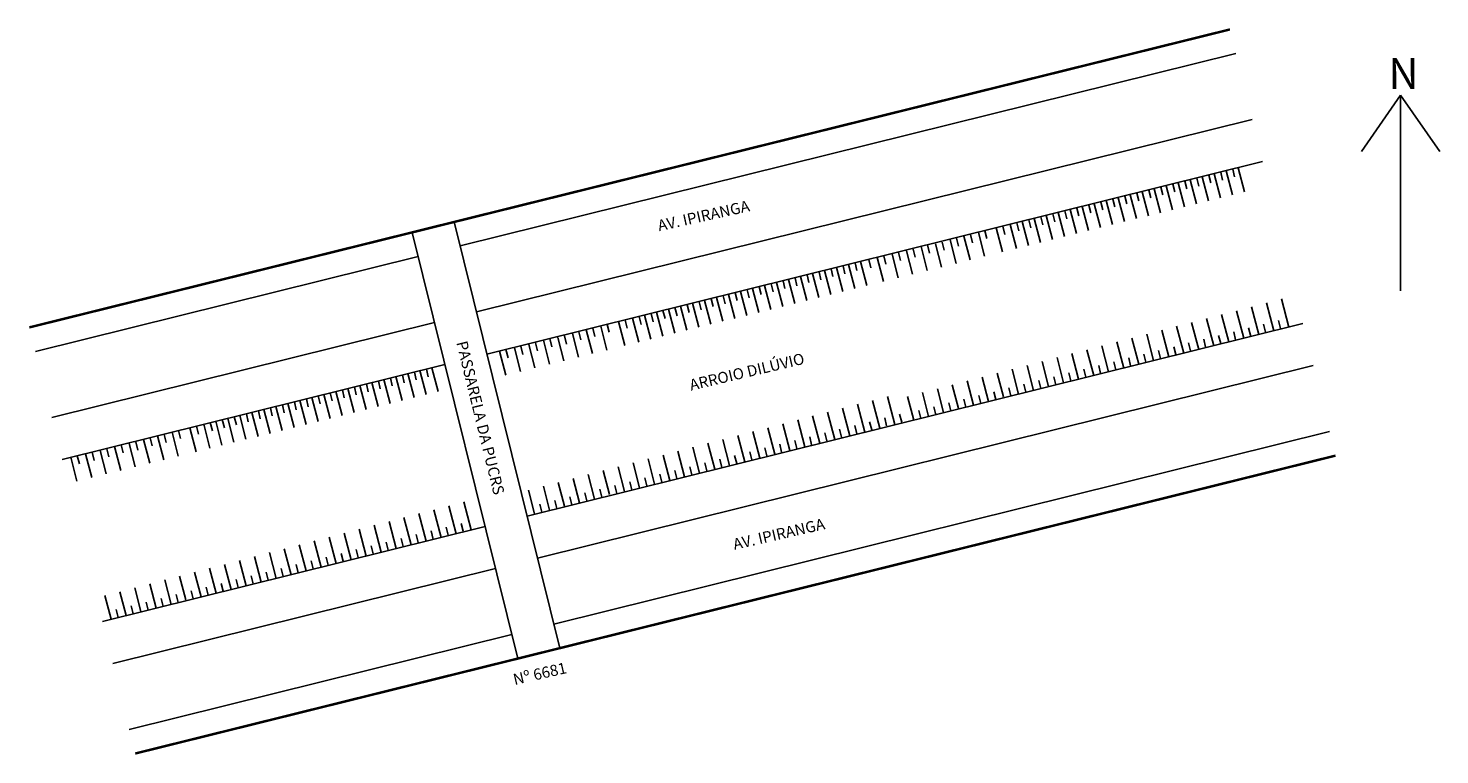
# Model space of a CAD drawing. Extents: x -19 to 209, y -63 to 55.
import ezdxf

# ---------------------------------------------------------------- set-up
doc = ezdxf.new("R2010")
doc.units = 0
doc.header["$MEASUREMENT"] = 0
doc.layers.get('0').update_dxf_attribs({"linetype": 'CONTINUOUS'})

msp = doc.modelspace()

# ---------------------------------------------------------------- linework, layer by layer
for p, q in [((-18.61, 6.53), (175.51, 54.7)), ((-18.61, 6.53), (175.51, 54.7)), ((203.14, 44.1), (196.81, 34.96)), ((203.14, 44.1), (203.14, 12.45)), ((203.14, 44.1), (209.47, 34.96)), ((175.99, 32.1), (176.3, 30.85)), ((176.87, 32.31), (177.88, 28.44)), ((166.28, 29.69), (166.6, 28.42)), ((167.17, 29.91), (168.17, 26.03)), ((168.23, 30.17), (168.54, 28.91)), ((169.11, 30.39), (170.12, 26.52)), ((170.17, 30.65), (170.48, 29.39)), ((171.05, 30.87), (172.06, 27)), ((172.11, 31.13), (172.42, 29.88)), ((172.99, 31.35), (174, 27.48)), ((174.05, 31.61), (174.36, 30.36)), ((174.93, 31.83), (175.94, 27.96)), ((157.46, 27.5), (158.47, 23.63)), ((158.52, 27.76), (158.84, 26.48)), ((159.4, 27.98), (160.41, 24.11)), ((160.46, 28.24), (160.78, 26.97)), ((161.34, 28.46), (162.35, 24.59)), ((162.4, 28.72), (162.72, 27.45)), ((163.28, 28.94), (164.29, 25.07)), ((164.34, 29.21), (164.66, 27.94)), ((165.22, 29.42), (166.23, 25.55)), ((148.81, 25.35), (149.14, 24.06)), ((149.69, 25.57), (150.7, 21.7)), ((150.76, 25.83), (151.08, 24.54)), ((151.64, 26.05), (152.64, 22.18)), ((152.7, 26.31), (153.02, 25.03)), ((153.58, 26.53), (154.59, 22.66)), ((154.64, 26.8), (154.96, 25.51)), ((155.52, 27.02), (156.53, 23.14)), ((156.58, 27.28), (156.9, 26)), ((50.08, 23.57), (67.19, -45.33)), ((138.81, 22.88), (139.14, 21.56)), ((139.98, 23.17), (141, 19.29)), ((140.75, 23.36), (140.76, 23.35)), ((141.05, 23.43), (141.38, 22.12)), ((141.93, 23.64), (142.94, 19.77)), ((142.99, 23.92), (143.32, 22.6)), ((143.87, 24.12), (144.88, 20.25)), ((144.93, 24.39), (145.26, 23.09)), ((145.81, 24.61), (146.82, 20.74)), ((146.87, 24.87), (147.2, 23.57)), ((147.75, 25.09), (148.76, 21.22)), ((43.29, 21.89), (60.39, -47.02)), ((130.27, 20.71), (131.27, 16.88)), ((131.33, 20.98), (131.66, 19.66)), ((132.5, 21.27), (133.5, 17.43)), ((133.56, 21.54), (133.89, 20.22)), ((134.86, 21.89), (135.87, 18.02)), ((135.92, 22.15), (136.24, 20.89)), ((137.75, 22.61), (138.76, 18.74)), ((120.89, 18.37), (121.88, 14.55)), ((121.95, 18.63), (122.28, 17.32)), ((123.23, 18.93), (124.22, 15.13)), ((124.29, 19.19), (124.62, 17.87)), ((125.58, 19.6), (126.59, 15.71)), ((126.64, 19.86), (126.97, 18.54)), ((127.92, 20.04), (128.9, 16.29)), ((128.99, 20.31), (129.31, 18.99)), ((111.03, 15.98), (111.34, 14.73)), ((111.91, 16.2), (112.92, 12.33)), ((112.97, 16.46), (113.28, 15.21)), ((113.85, 16.68), (114.86, 12.81)), ((114.91, 16.94), (115.22, 15.7)), ((115.79, 17.16), (116.8, 13.29)), ((117.12, 17.48), (117.44, 16.16)), ((118.48, 17.82), (119.49, 13.95)), ((119.54, 18.09), (119.87, 16.77)), ((102.2, 13.79), (103.21, 9.92)), ((103.27, 14.05), (103.58, 12.79)), ((104.15, 14.27), (105.16, 10.4)), ((105.21, 14.53), (105.52, 13.27)), ((106.09, 14.75), (107.1, 10.88)), ((107.15, 15.02), (107.46, 13.76)), ((108.03, 15.24), (109.04, 11.36)), ((109.09, 15.5), (109.4, 14.24)), ((109.97, 15.72), (110.98, 11.85)), ((93.56, 11.64), (93.88, 10.36)), ((94.44, 11.86), (95.45, 7.99)), ((95.5, 12.13), (95.82, 10.85)), ((96.38, 12.34), (97.39, 8.47)), ((97.44, 12.61), (97.76, 11.33)), ((98.32, 12.83), (99.33, 8.96)), ((99.38, 13.09), (99.7, 11.82)), ((100.26, 13.31), (101.27, 9.44)), ((101.32, 13.57), (101.64, 12.3)), ((83.85, 9.24), (84.18, 7.94)), ((84.73, 9.45), (85.74, 5.58)), ((85.79, 9.72), (86.12, 8.42)), ((86.67, 9.94), (87.68, 6.07)), ((87.74, 10.2), (88.06, 8.91)), ((88.62, 10.42), (89.63, 6.55)), ((89.68, 10.68), (90, 9.39)), ((90.56, 10.9), (91.57, 7.03)), ((91.62, 11.16), (91.94, 9.88)), ((92.5, 11.38), (93.51, 7.51)), ((176.6, 9.23), (177.76, 4.78)), ((179.02, 9.86), (180.19, 5.38)), ((181.44, 10.49), (182.62, 5.98)), ((183.86, 11.12), (185.04, 6.58)), ((74.84, 7), (75.16, 5.74)), ((76.67, 7.46), (77.68, 3.58)), ((77.74, 7.72), (78.06, 6.41)), ((78.91, 8.02), (79.92, 4.14)), ((79.68, 8.21), (79.68, 8.2)), ((79.97, 8.28), (80.3, 6.97)), ((80.85, 8.49), (81.86, 4.62)), ((81.91, 8.77), (82.24, 7.45)), ((82.79, 8.97), (83.8, 5.1)), ((169.34, 7.34), (170.48, 2.97)), ((171.76, 7.97), (172.91, 3.57)), ((174.18, 8.6), (175.34, 4.17)), ((180.99, 7.04), (181.31, 5.75)), ((183.41, 7.65), (183.74, 6.36)), ((65.56, 4.71), (65.89, 3.39)), ((66.84, 4.89), (67.82, 1.14)), ((67.91, 5.16), (68.24, 3.84)), ((69.19, 5.56), (70.19, 1.72)), ((70.25, 5.83), (70.58, 4.51)), ((71.42, 6.12), (72.43, 2.28)), ((72.49, 6.38), (72.82, 5.07)), ((73.78, 6.74), (74.79, 2.87)), ((159.67, 4.81), (160.78, 0.56)), ((162.09, 5.44), (163.2, 1.16)), ((164.51, 6.07), (165.63, 1.76)), ((166.92, 6.7), (168.06, 2.37)), ((171.29, 4.62), (171.61, 3.33)), ((173.71, 5.22), (174.04, 3.93)), ((176.14, 5.83), (176.46, 4.54)), ((178.56, 6.44), (178.91, 5.06)), ((57.4, 2.67), (58.41, -1.2)), ((58.46, 2.93), (58.79, 1.62)), ((59.81, 3.22), (60.8, -0.61)), ((60.87, 3.48), (61.2, 2.16)), ((62.15, 3.78), (63.14, -0.02)), ((63.22, 4.04), (63.54, 2.72)), ((64.5, 4.45), (65.51, 0.56)), ((149.99, 2.29), (151.07, -1.85)), ((152.41, 2.92), (153.5, -1.25)), ((154.83, 3.55), (155.92, -0.64)), ((157.25, 4.18), (158.35, -0.04)), ((164.01, 2.8), (164.33, 1.51)), ((166.44, 3.4), (166.76, 2.12)), ((168.86, 4.01), (169.18, 2.72)), ((46.46, 0.01), (47.47, -3.86)), ((142.73, 0.39), (143.79, -3.66)), ((145.15, 1.03), (146.22, -3.05)), ((147.57, 1.66), (148.64, -2.45)), ((154.31, 0.37), (154.63, -0.92)), ((156.74, 0.98), (157.07, -0.36)), ((159.16, 1.59), (159.48, 0.3)), ((161.59, 2.19), (161.91, 0.9)), ((37.82, -2.14), (38.13, -3.4)), ((38.7, -1.92), (39.71, -5.79)), ((39.76, -1.65), (40.07, -2.91)), ((40.64, -1.44), (41.65, -5.31)), ((41.7, -1.17), (42.01, -2.43)), ((42.58, -0.95), (43.59, -4.83)), ((43.64, -0.69), (43.95, -1.94)), ((44.52, -0.47), (45.53, -4.34)), ((45.58, -0.21), (45.89, -1.46)), ((133.06, -2.13), (134.08, -6.06)), ((135.48, -1.5), (136.51, -5.46)), ((137.9, -0.87), (138.9, -4.72)), ((140.32, -0.24), (141.36, -4.26)), ((144.61, -2.05), (144.93, -3.34)), ((147.03, -1.45), (147.36, -2.74)), ((149.46, -0.84), (149.78, -2.13)), ((151.89, -0.23), (152.21, -1.52)), ((28.11, -4.55), (28.43, -5.82)), ((28.99, -4.33), (30, -8.2)), ((30.05, -4.06), (30.37, -5.34)), ((30.93, -3.85), (31.94, -7.72)), ((32, -3.58), (32.31, -4.85)), ((32.88, -3.36), (33.89, -7.23)), ((33.94, -3.1), (34.25, -4.37)), ((34.82, -2.88), (35.83, -6.75)), ((35.88, -2.62), (36.19, -3.88)), ((36.76, -2.4), (37.77, -6.27)), ((125.8, -4.02), (126.8, -7.87)), ((128.22, -3.39), (129.22, -7.24)), ((130.64, -2.76), (131.64, -6.61)), ((134.91, -4.48), (135.23, -5.77)), ((137.33, -3.87), (137.66, -5.16)), ((139.76, -3.27), (140.08, -4.55)), ((142.18, -2.66), (142.51, -3.95)), ((19.29, -6.74), (20.3, -10.61)), ((20.35, -6.47), (20.67, -7.76)), ((21.23, -6.25), (22.24, -10.12)), ((22.29, -5.99), (22.61, -7.28)), ((23.17, -5.77), (24.18, -9.64)), ((24.23, -5.51), (24.55, -6.79)), ((25.11, -5.29), (26.12, -9.16)), ((26.17, -5.03), (26.49, -6.31)), ((27.05, -4.81), (28.06, -8.68)), ((112.88, -6.54), (114.05, -10.99)), ((115.3, -5.91), (116.47, -10.39)), ((117.72, -5.28), (118.9, -9.79)), ((120.14, -4.65), (121.33, -9.19)), ((123.38, -4.65), (124.39, -8.5)), ((127.63, -6.3), (127.95, -7.59)), ((130.06, -5.69), (130.38, -6.98)), ((132.48, -5.08), (132.8, -6.37)), ((10.35, -8.94), (10.35, -8.95)), ((10.64, -8.87), (10.97, -10.19)), ((11.52, -8.66), (12.53, -12.53)), ((12.58, -8.39), (12.91, -9.7)), ((13.46, -8.18), (14.47, -12.05)), ((14.52, -7.92), (14.85, -9.22)), ((15.4, -7.7), (16.41, -11.57)), ((16.47, -7.44), (16.79, -8.73)), ((17.35, -7.22), (18.36, -11.09)), ((18.41, -6.95), (18.73, -8.25)), ((103.21, -9.06), (104.34, -13.4)), ((105.63, -8.43), (106.77, -12.8)), ((108.05, -7.8), (109.19, -12.2)), ((110.47, -7.17), (111.62, -11.6)), ((117.27, -8.73), (117.6, -10.02)), ((119.7, -8.12), (120.02, -9.41)), ((122.12, -7.51), (122.45, -8.8)), ((125.21, -6.9), (125.53, -8.19)), ((0.92, -11.33), (1.25, -12.64)), ((2.09, -11.03), (3.1, -14.87)), ((3.16, -10.77), (3.49, -12.09)), ((4.45, -10.42), (5.46, -14.29)), ((5.52, -10.15), (5.83, -11.42)), ((7.34, -9.69), (8.36, -13.57)), ((8.41, -9.43), (8.74, -10.75)), ((9.58, -9.13), (10.59, -13.02)), ((95.95, -10.96), (97.06, -15.21)), ((98.37, -10.33), (99.49, -14.61)), ((100.79, -9.69), (101.91, -14)), ((107.57, -11.15), (107.89, -12.44)), ((110, -10.55), (110.32, -11.83)), ((112.42, -9.94), (112.74, -11.23)), ((114.85, -9.33), (115.19, -10.71)), ((-8.46, -13.67), (-8.13, -14.99)), ((-7.18, -13.38), (-6.18, -17.18)), ((-6.11, -13.11), (-5.78, -14.43)), ((-4.83, -12.71), (-3.82, -16.59)), ((-3.77, -12.44), (-3.44, -13.76)), ((-2.48, -12.26), (-1.5, -16.02)), ((-1.42, -12), (-1.09, -13.31)), ((-0.14, -11.59), (0.86, -15.43)), ((86.27, -13.48), (87.35, -17.62)), ((88.69, -12.85), (89.78, -17.02)), ((91.11, -12.22), (92.21, -16.41)), ((93.53, -11.59), (94.63, -15.81)), ((97.87, -13.58), (98.19, -14.87)), ((100.3, -12.97), (100.62, -14.26)), ((102.72, -12.36), (103.04, -13.65)), ((105.15, -11.76), (105.47, -13.05)), ((-11.93, -14.48), (-10.92, -18.35)), ((-10.87, -14.22), (-10.54, -15.54)), ((-9.52, -13.94), (-8.52, -17.76)), ((79.02, -15.37), (80.07, -19.42)), ((81.44, -14.74), (82.5, -18.82)), ((83.86, -14.11), (84.93, -18.22)), ((90.59, -15.4), (90.92, -16.68)), ((93.02, -14.79), (93.35, -16.13)), ((95.44, -14.18), (95.77, -15.47)), ((69.34, -17.9), (70.37, -21.83)), ((71.76, -17.27), (72.79, -21.23)), ((74.18, -16.64), (75.18, -20.48)), ((76.6, -16.01), (77.65, -20.03)), ((80.89, -17.82), (81.21, -19.11)), ((83.32, -17.21), (83.64, -18.5)), ((85.74, -16.61), (86.07, -17.9)), ((88.17, -16), (88.49, -17.29)), ((62.08, -19.79), (63.09, -23.64)), ((64.5, -19.16), (65.51, -23.01)), ((66.92, -18.53), (67.93, -22.38)), ((71.19, -20.25), (71.51, -21.54)), ((73.62, -19.64), (73.94, -20.93)), ((76.04, -19.03), (76.36, -20.32)), ((78.47, -18.43), (78.79, -19.72)), ((49.22, -22.32), (50.4, -26.83)), ((51.64, -21.69), (52.83, -26.23)), ((63.92, -22.07), (64.24, -23.35)), ((66.34, -21.46), (66.66, -22.75)), ((68.77, -20.85), (69.09, -22.14)), ((39.55, -24.85), (40.69, -29.24)), ((41.96, -24.22), (43.12, -28.64)), ((44.38, -23.58), (45.55, -28.04)), ((46.8, -22.95), (47.97, -27.44)), ((29.87, -27.37), (30.99, -31.65)), ((32.29, -26.74), (33.41, -31.05)), ((34.71, -26.11), (35.84, -30.45)), ((37.13, -25.48), (38.27, -29.84)), ((43.92, -26.98), (44.24, -28.27)), ((46.35, -26.38), (46.69, -27.75)), ((48.77, -25.77), (49.09, -27.06)), ((51.2, -25.16), (51.52, -26.45)), ((22.61, -29.26), (23.71, -33.46)), ((25.03, -28.63), (26.13, -32.86)), ((27.45, -28), (28.56, -32.25)), ((34.22, -29.41), (34.54, -30.7)), ((36.65, -28.8), (36.97, -30.09)), ((39.07, -28.2), (39.39, -29.49)), ((41.5, -27.59), (41.82, -28.88)), ((12.94, -31.79), (14, -35.87)), ((15.36, -31.16), (16.43, -35.26)), ((17.77, -30.53), (18.85, -34.66)), ((20.19, -29.89), (21.28, -34.06)), ((24.52, -31.83), (24.85, -33.17)), ((26.94, -31.23), (27.27, -32.52)), ((29.37, -30.62), (29.69, -31.91)), ((31.8, -30.01), (32.12, -31.3)), ((5.68, -33.68), (6.68, -37.53)), ((8.1, -33.05), (9.15, -37.07)), ((10.52, -32.42), (11.57, -36.47)), ((17.24, -33.65), (17.57, -34.94)), ((19.67, -33.05), (19.99, -34.34)), ((22.09, -32.44), (22.42, -33.73)), ((-4, -36.21), (-2.99, -40.05)), ((-1.58, -35.57), (-0.57, -39.42)), ((0.84, -34.94), (1.87, -38.88)), ((3.26, -34.31), (4.29, -38.28)), ((7.54, -36.08), (7.86, -37.37)), ((9.97, -35.47), (10.29, -36.76)), ((12.39, -34.87), (12.71, -36.15)), ((14.82, -34.26), (15.14, -35.55)), ((-6.42, -36.84), (-5.41, -40.68)), ((-2.16, -38.5), (-1.84, -39.79)), ((0.27, -37.9), (0.59, -39.19)), ((2.69, -37.29), (3.01, -38.58)), ((5.12, -36.68), (5.44, -37.97)), ((-4.59, -39.11), (-4.26, -40.4))]:
    msp.add_line(p, q)
at = {"const_width": 0.4}
for points in [[(-18.61, 6.53), (175.51, 54.7)], [(-1.5, -62.38), (192.61, -14.21)]]:
    msp.add_lwpolyline(points, dxfattribs=at)
for points in [[(51.05, 19.69), (176.47, 50.82)], [(53.7, 9.02), (179.12, 40.14)], [(55.38, 2.22), (180.81, 33.35)], [(-17.64, 2.65), (44.25, 18.01)], [(-14.99, -8.03), (46.9, 7.33)], [(61.89, -23.98), (187.31, 7.14)], [(-13.31, -14.82), (48.59, 0.54)], [(63.57, -30.78), (188.99, 0.35)], [(66.22, -41.45), (191.64, -10.33)], [(-6.8, -41.03), (55.09, -25.67)], [(-5.12, -47.82), (56.78, -32.46)], [(-2.47, -58.5), (59.43, -43.14)]]:
    msp.add_lwpolyline(points)

# ---------------------------------------------------------------- texts
at = {"insert": (201.14, 50.1), "char_height": 5, "width": 17.87, "attachment_point": 1}
msp.add_mtext('N', dxfattribs=at)
at = {"char_height": 1.8, "width": 101.6611, "attachment_point": 1}
for s, insert, rotation in [('AV. IPIRANGA', (82.83, 23.82), 12.5034), ('PASSARELA DA PUCRS', (52.16, 4.51), 283.7995), ('ARROIO DILÚVIO', (87.97, -1.96), 13.3195), ('AV. IPIRANGA', (95.01, -27.7), 12.9011), ('Nº 6681', (59.45, -49.56), 12.9011)]:
    msp.add_mtext(s, dxfattribs=dict(at, insert=insert, rotation=rotation))

doc.saveas('drawing.dxf')
